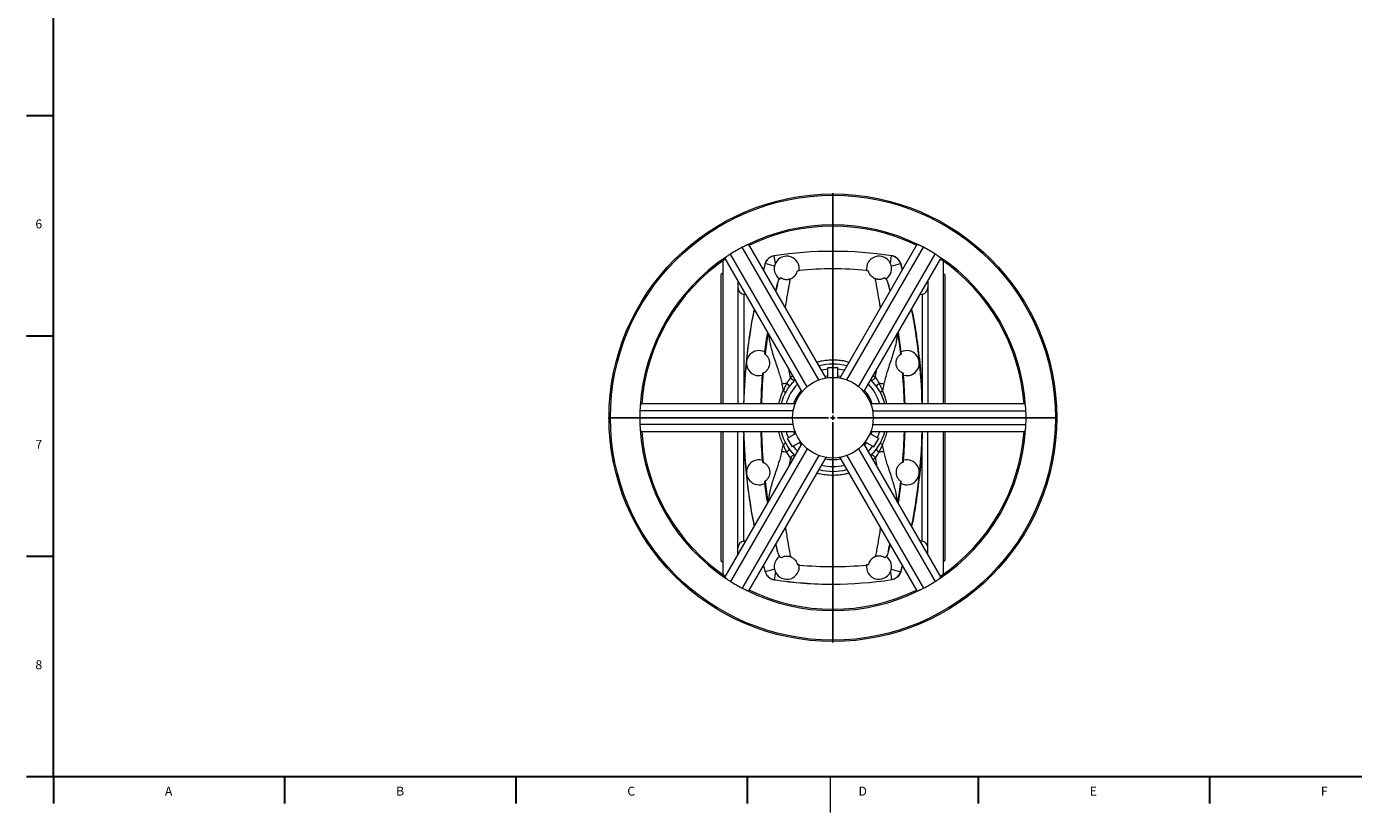
# Model space of a CAD drawing. Units: millimetres. Extents: x 5 to 589, y 5 to 415.
# Drawn here: x 7 to 303, y 5 to 180 of the extents above; entities that cross this region are included whole.
import ezdxf

# ---------------------------------------------------------------- set-up
doc = ezdxf.new("R2010")
doc.units = ezdxf.units.MM
doc.layers.add('FORMAT', color=7, linetype='Continuous')
doc.styles.add('SLDTEXTSTYLE0', font='TXT', dxfattribs={"width": 0.605})

# ---------------------------------------------------------------- blocks, each defined once
blk = doc.blocks.new('SW_CENTERMARKSYMBOL_1')
at = {"layer": 'FORMAT', "color": 0}
for p, q in [((0, 1), (0, 50.2)), ((-1, 0), (-50.2, 0)), ((0, 0), (-0.5, 0)), ((0, 0), (0, 0.5)), ((0, 0), (0, -0.5)), ((0, 0), (0.5, 0)), ((1, 0), (50.2, 0)), ((0, -1), (0, -50.2))]:
    blk.add_line(p, q, dxfattribs=at)

msp = doc.modelspace()

# ---------------------------------------------------------------- linework, layer by layer
at = {"color": 7, "linetype": 'Continuous', "lineweight": 30}
for p, q in [((7, 160.62), (13, 160.62)), ((7, 111.37), (13, 111.37)), ((7, 62.12), (13, 62.12)), ((7, 12.87), (13, 12.87)), ((13, 12.87), (13, 6.87)), ((64.64, 12.87), (64.64, 6.87)), ((116.28, 12.87), (116.28, 6.87)), ((167.92, 12.87), (167.92, 6.87)), ((219.56, 12.87), (219.56, 6.87)), ((271.2, 12.87), (271.2, 6.87))]:
    msp.add_line(p, q, dxfattribs=at)
at = {"color": 8, "linetype": 'Continuous', "lineweight": 0}
for p, q in [((183.98, 101.51), (166.86, 131.16)), ((190.23, 101.51), (207.35, 131.16)), ((181.35, 100), (164.24, 129.65)), ((171.99, 127.5), (171.96, 127.5)), ((174.05, 126.9), (171.99, 127.5)), ((173.99, 129.26), (173.99, 129.28)), ((174.26, 127.53), (173.99, 129.26)), ((192.85, 100), (209.97, 129.65)), ((199.95, 127.53), (200.21, 129.26)), ((200.15, 126.9), (202.22, 127.5)), ((200.21, 129.26), (200.21, 129.28)), ((202.22, 127.5), (202.24, 127.5)), ((167.2, 120.62), (167.2, 97.13)), ((207.01, 120.62), (207.01, 97.13)), ((178.09, 102.45), (177.61, 102.03)), ((186, 102.34), (185.4, 102.25)), ((188.81, 102.25), (188.2, 102.34)), ((178.23, 94.58), (143.99, 94.58)), ((195.97, 94.58), (230.21, 94.58)), ((178.23, 91.56), (143.99, 91.56)), ((167.2, 65.52), (167.2, 89.01)), ((178.3, 89.96), (178.52, 89.39)), ((195.68, 89.39), (195.9, 89.96)), ((195.97, 91.56), (230.21, 91.56)), ((207.01, 65.52), (207.01, 89.01)), ((181.35, 86.14), (164.24, 56.49)), ((179.62, 87.48), (180, 87)), ((192.85, 86.14), (209.97, 56.49)), ((194.2, 87), (194.58, 87.48)), ((183.98, 84.63), (166.86, 54.98)), ((178.09, 83.69), (177.61, 84.11)), ((190.23, 84.63), (207.35, 54.98)), ((171.99, 58.64), (171.96, 58.64)), ((174.05, 59.24), (171.99, 58.64)), ((174.26, 58.6), (173.99, 56.88)), ((173.99, 56.88), (173.99, 56.86)), ((199.95, 58.6), (200.21, 56.88)), ((200.15, 59.24), (202.22, 58.64)), ((200.21, 56.88), (200.21, 56.86)), ((202.22, 58.64), (202.24, 58.64))]:
    msp.add_line(p, q, dxfattribs=at)
at = {"color": 7, "linetype": 'Continuous', "lineweight": 15}
for p, q in [((185.57, 101.94), (168.36, 131.76)), ((205.85, 131.76), (188.63, 101.94)), ((162.5, 128.09), (162.5, 96.18)), ((162.96, 128.65), (180.18, 98.83)), ((171.99, 127.5), (171.6, 126.14)), ((171.96, 127.5), (171.6, 126.14)), ((194.02, 98.83), (211.24, 128.65)), ((202.22, 127.5), (202.6, 126.14)), ((202.24, 127.5), (202.6, 126.14)), ((211.7, 128.09), (211.7, 96.18)), ((162.5, 125.37), (162.1, 124.97)), ((162.1, 124.97), (162.1, 96.18)), ((212.1, 124.97), (211.7, 125.37)), ((212.1, 124.97), (212.1, 96.18)), ((165.9, 123.56), (165.9, 96.18)), ((174.33, 121.42), (174.74, 123.07)), ((199.87, 121.42), (199.46, 123.07)), ((208.3, 123.56), (208.3, 96.18)), ((167.65, 120.53), (167.2, 120.62)), ((207.01, 120.62), (206.55, 120.53)), ((186, 102), (186, 104.24)), ((188.2, 104.24), (186, 104.24)), ((188.2, 102), (188.2, 104.24)), ((178.65, 96.18), (144.22, 96.18)), ((229.98, 96.18), (195.55, 96.18)), ((144.22, 89.96), (178.65, 89.96)), ((162.1, 89.96), (162.1, 61.17)), ((162.5, 89.96), (162.5, 58.04)), ((165.9, 62.58), (165.9, 89.96)), ((178.82, 89.56), (176.87, 88.43)), ((195.39, 89.56), (197.33, 88.43)), ((195.55, 89.96), (229.98, 89.96)), ((208.3, 62.58), (208.3, 89.96)), ((211.7, 89.96), (211.7, 58.04)), ((212.1, 89.96), (212.1, 61.17)), ((180.18, 87.31), (162.96, 57.49)), ((176.87, 88.43), (177.97, 86.53)), ((179.92, 87.65), (177.97, 86.53)), ((211.24, 57.49), (194.02, 87.31)), ((194.29, 87.65), (196.23, 86.53)), ((196.23, 86.53), (197.33, 88.43)), ((168.36, 54.38), (185.57, 84.2)), ((188.63, 84.2), (205.85, 54.38)), ((167.2, 65.52), (167.65, 65.61)), ((206.55, 65.61), (207.01, 65.52)), ((174.33, 64.72), (174.74, 63.07)), ((199.87, 64.72), (199.46, 63.07)), ((162.1, 61.17), (162.5, 60.77)), ((171.6, 60), (171.99, 58.64)), ((171.6, 60), (171.96, 58.64)), ((202.6, 60), (202.22, 58.64)), ((202.6, 60), (202.24, 58.64)), ((211.7, 60.77), (212.1, 61.17))]:
    msp.add_line(p, q, dxfattribs=at)
at = {"color": 7, "linetype": 'Continuous', "lineweight": 0}
msp.add_line((186.5, 12.87), (186.5, 4.87), dxfattribs=at)
at = {"color": 8, "linetype": 'Continuous', "lineweight": 0, "flags": 128}
for points in [[(186, 103.93), (185.11, 103.8), (184.57, 103.68)], [(189.63, 103.68), (189.09, 103.8), (188.2, 103.93)], [(176.03, 99.13), (176.14, 99.05), (176.23, 98.97), (176.31, 98.89), (176.38, 98.82), (176.43, 98.75), (176.45, 98.7), (176.46, 98.65), (176.46, 98.61)], [(198.17, 99.13), (198.07, 99.05), (197.97, 98.97), (197.89, 98.89), (197.82, 98.82), (197.78, 98.75), (197.75, 98.7), (197.74, 98.65), (197.75, 98.61)], [(176.64, 89.96), (176.82, 89.43), (177.15, 88.59)], [(197.05, 88.59), (197.39, 89.43), (197.56, 89.96)], [(176.03, 87.01), (176.14, 87.09), (176.23, 87.17), (176.31, 87.25), (176.38, 87.32), (176.43, 87.38), (176.45, 87.44), (176.46, 87.49), (176.46, 87.53)], [(178.25, 86.69), (178.8, 85.98), (179.18, 85.57)], [(195.03, 85.57), (195.4, 85.98), (195.95, 86.69)], [(198.17, 87.01), (198.07, 87.09), (197.97, 87.17), (197.89, 87.25), (197.82, 87.32), (197.78, 87.38), (197.75, 87.44), (197.74, 87.49), (197.75, 87.53)]]:
    msp.add_lwpolyline(points, dxfattribs=at)
at = {"color": 7, "linetype": 'Continuous', "lineweight": 15}
for radius in [50, 49.7, 9]:
    msp.add_circle((187.1, 93.07), radius, dxfattribs=at)
for centre, radius, start, end in [((187.1, 93.07), 43.1, 63.451, 116.549), ((187.1, 93.07), 42.8, 64.1723, 115.8277), ((187.1, 93.07), 43.1, 123.451, 176.549), ((187.1, 93.07), 42.8, 124.1723, 175.8277), ((174.36, 126.81), 2.47, 98.608, 163.9309), ((187.1, 42.67), 87.57, 81.392, 98.608), ((176.8, 126.37), 2.8, 350.1003, 235.4476), ((197.4, 126.37), 2.8, 304.5524, 189.8997), ((199.84, 126.81), 2.47, 16.0691, 81.392), ((187.1, 93.07), 43.1, 3.451, 56.549), ((187.1, 93.07), 42.8, 4.1723, 55.8277), ((187.1, 42.67), 83.56, 95.1783, 95.4643), ((187.1, 42.67), 83.66, 84.8392, 95.1608), ((187.1, 42.67), 83.56, 84.5357, 84.8217), ((167.5, 122.19), 1.6, 180, 259), ((206.7, 122.19), 1.6, 281, 0), ((291.5, 93.07), 124.37, 168.7624, 178.5653), ((82.7, 93.07), 124.37, 1.4347, 11.2376), ((291.5, 93.07), 120.55, 170.8785, 172.9926), ((82.7, 93.07), 120.55, 7.0074, 9.1215), ((170.6, 105.27), 2.8, 63.2987, 285.1769), ((291.5, 93.07), 120.54, 172.9947, 173.199), ((203.6, 105.27), 2.8, 254.8231, 116.7013), ((82.7, 93.07), 120.54, 6.801, 7.0053), ((187.1, 93.07), 12, 75.0402, 104.9598), ((291.5, 93.07), 120.55, 175.483, 178.5199), ((291.5, 93.07), 120.54, 175.2766, 175.4809), ((187.1, 93.07), 12, 135.0402, 164.9598), ((187.1, 93.07), 12, 15.0402, 44.9598), ((82.7, 93.07), 120.54, 4.5191, 4.7234), ((82.7, 93.07), 120.55, 1.4801, 4.517), ((187.1, 93.07), 43.1, 183.451, 236.549), ((187.1, 93.07), 42.8, 184.1723, 235.8277), ((291.5, 93.07), 124.37, 181.4347, 191.2376), ((291.5, 93.07), 120.55, 181.4801, 184.517), ((187.1, 93.07), 12, 195.0402, 224.9598), ((187.1, 93.07), 12, 315.0402, 344.9598), ((82.7, 93.07), 120.55, 355.483, 358.5199), ((82.7, 93.07), 124.37, 348.7624, 358.5653), ((187.1, 93.07), 43.1, 303.451, 356.549), ((187.1, 93.07), 42.8, 304.1723, 355.8277), ((170.6, 80.87), 2.8, 74.8231, 296.7013), ((291.5, 93.07), 120.54, 184.5191, 184.7234), ((203.6, 80.87), 2.8, 243.2987, 105.1769), ((82.7, 93.07), 120.54, 355.2766, 355.4809), ((187.1, 93.07), 12, 255.0402, 284.9598), ((291.5, 93.07), 120.54, 186.801, 187.0053), ((291.5, 93.07), 120.55, 187.0074, 189.1215), ((82.7, 93.07), 120.55, 350.8785, 352.9926), ((82.7, 93.07), 120.54, 352.9947, 353.199), ((167.5, 63.95), 1.6, 101, 180), ((206.7, 63.95), 1.6, 0, 79), ((176.8, 59.77), 2.8, 124.5524, 9.8997), ((187.1, 143.47), 83.56, 264.5357, 264.8217), ((187.1, 143.47), 83.66, 264.8392, 275.1608), ((197.4, 59.77), 2.8, 170.1003, 55.4476), ((187.1, 143.47), 83.56, 275.1783, 275.4643), ((174.36, 59.33), 2.47, 196.0691, 261.392), ((187.1, 143.47), 87.57, 261.392, 278.608), ((199.84, 59.33), 2.47, 278.608, 343.9309), ((187.1, 93.07), 43.1, 243.451, 296.549), ((187.1, 93.07), 42.8, 244.1723, 295.8277)]:
    msp.add_arc(centre, radius, start, end, dxfattribs=at)
at = {"color": 8, "linetype": 'Continuous', "lineweight": 0}
for centre, radius, start, end in [((291.5, 93.07), 120.4, 170.969, 173.2309), ((82.7, 93.07), 120.4, 6.7691, 9.031), ((291.5, 93.07), 120.4, 175.2447, 178.518), ((179.66, 103.81), 2.71, 221.1196, 243.5691), ((194.55, 103.81), 2.71, 296.4309, 318.8804), ((82.7, 93.07), 120.4, 1.482, 4.7553), ((179.95, 77.15), 23.79, 97.7012, 100.2315), ((187.1, 93.07), 10.91, 136.5801, 163.4199), ((175.81, 99.12), 1.87, 32.3245, 59.3029), ((187.1, 93.07), 9.34, 139.482, 160.518), ((187.1, 93.07), 9.34, 19.482, 40.518), ((187.1, 93.07), 10.91, 16.5801, 43.4199), ((198.39, 99.12), 1.87, 120.6971, 147.6755), ((194.25, 77.15), 23.79, 79.7685, 82.2988), ((291.5, 93.07), 120.4, 181.482, 184.7553), ((82.7, 93.07), 120.4, 355.2447, 358.518), ((175.81, 87.02), 1.87, 300.6971, 327.6755), ((198.39, 87.02), 1.87, 212.3245, 239.3029), ((179.95, 108.99), 23.79, 259.7685, 262.2988), ((179.66, 82.33), 2.71, 116.4309, 138.8804), ((187.1, 93.07), 9.34, 259.482, 280.518), ((194.55, 82.33), 2.71, 41.1196, 63.5691), ((194.25, 108.99), 23.79, 277.7012, 280.2315), ((187.1, 93.07), 10.91, 256.5801, 283.4199), ((291.5, 93.07), 120.4, 186.7691, 189.031), ((82.7, 93.07), 120.4, 350.969, 353.2309)]:
    msp.add_arc(centre, radius, start, end, dxfattribs=at)
at = {"color": 7, "linetype": 'Continuous', "lineweight": 15}
for centre, major_axis, start_param, end_param in [((186.83, 93.55), (-21.29, 36.88), 6.247624, 6.318747), ((187.38, 93.55), (21.29, 36.88), 6.247624, 6.318747), ((186.55, 93.07), (42.59, 0), 3.106031, 3.177154), ((187.65, 93.07), (42.59, 0), 6.247624, 6.318747), ((186.83, 92.59), (21.29, 36.88), 3.106031, 3.177154), ((187.38, 92.59), (-21.29, 36.88), 3.106031, 3.177154)]:
    msp.add_ellipse(centre, major_axis=major_axis, ratio=0.999916, start_param=start_param, end_param=end_param, dxfattribs=at)
for points, knots in [([(167.84, 131.62), (167.79, 131.6), (167.68, 131.56), (167.48, 131.47), (167.2, 131.34), (166.99, 131.23), (166.86, 131.16)], [0, 0, 0, 0, 0.1794, 0.404261, 0.626135, 1, 1, 1, 1]), ([(168.35, 131.76), (168.35, 131.76), (168.34, 131.78), (168.28, 131.77), (168.19, 131.75), (168.05, 131.7), (167.93, 131.66), (167.85, 131.63), (167.84, 131.62)], [0, 0, 0, 0, 0.141254, 0.345461, 0.549664, 0.753866, 0.957141, 1, 1, 1, 1]), ([(206.37, 131.62), (206.34, 131.63), (206.25, 131.67), (206.12, 131.71), (206, 131.75), (205.89, 131.78), (205.87, 131.77), (205.86, 131.76)], [0, 0, 0, 0, 0.094767, 0.289293, 0.483812, 0.67832, 1, 1, 1, 1]), ([(207.35, 131.16), (207.19, 131.24), (206.95, 131.36), (206.66, 131.5), (206.49, 131.57), (206.4, 131.61), (206.37, 131.62)], [0, 0, 0, 0, 0.4458743, 0.6663403, 0.8867816, 1, 1, 1, 1]), ([(163.34, 129.03), (163.32, 129.01), (163.25, 128.95), (163.14, 128.86), (163.05, 128.78), (162.97, 128.69), (162.97, 128.67), (162.97, 128.65)], [0, 0, 0, 0, 0.094767, 0.289293, 0.483812, 0.67832, 1, 1, 1, 1]), ([(164.24, 129.65), (164.09, 129.55), (163.86, 129.41), (163.6, 129.22), (163.45, 129.11), (163.37, 129.05), (163.34, 129.03)], [0, 0, 0, 0, 0.445873, 0.66634, 0.886782, 1, 1, 1, 1]), ([(171.96, 127.5), (172.03, 127.75), (172.15, 127.99), (172.67, 128.77), (173.28, 129.18), (173.99, 129.28), (173.99, 129.28), (173.99, 129.28)], [0.68461648, 0.68461648, 0.68461648, 0.68461648, 0.7000316, 0.7000316, 0.7420065, 0.7420065, 0.7420071, 0.7420071, 0.7420071, 0.7420071]), ([(202.24, 127.5), (202.18, 127.73), (202.08, 127.95), (201.82, 128.35), (201.67, 128.53), (201.31, 128.85), (201.11, 128.98), (200.68, 129.18), (200.45, 129.25), (200.21, 129.28)], [0, 0, 0, 0, 0.25, 0.25, 0.5, 0.5, 0.75, 0.75, 1, 1, 1, 1]), ([(210.86, 129.03), (210.82, 129.06), (210.72, 129.14), (210.54, 129.26), (210.29, 129.44), (210.09, 129.57), (209.97, 129.65)], [0, 0, 0, 0, 0.1793995, 0.4042614, 0.6261354, 1, 1, 1, 1]), ([(211.23, 128.65), (211.24, 128.66), (211.24, 128.67), (211.21, 128.72), (211.14, 128.79), (211.03, 128.89), (210.93, 128.97), (210.87, 129.02), (210.86, 129.03)], [0, 0, 0, 0, 0.1412542, 0.3454607, 0.549664, 0.7538654, 0.9571409, 1, 1, 1, 1]), ([(177.61, 124.11), (177.66, 124.13), (177.87, 124.21), (178.2, 124.4), (178.51, 124.67), (178.79, 125), (178.99, 125.34), (179.11, 125.66), (179.13, 125.78), (179.14, 125.85)], [0, 0, 0, 0, 0.023807, 0.113294, 0.231336, 0.349894, 0.566077, 0.783126, 1, 1, 1, 1]), ([(196.59, 124.11), (196.55, 124.13), (196.33, 124.21), (196, 124.4), (195.69, 124.67), (195.42, 125), (195.21, 125.34), (195.1, 125.66), (195.07, 125.78), (195.06, 125.85)], [0, 0, 0, 0, 0.023807, 0.113294, 0.231336, 0.349894, 0.566077, 0.783126, 1, 1, 1, 1]), ([(174.74, 123.07), (174.79, 123.25), (174.85, 123.43), (174.99, 123.77), (175.08, 123.93), (175.18, 124.09)], [0, 0, 0, 0, 0.5, 0.5, 1, 1, 1, 1]), ([(175.45, 124.39), (175.5, 124.35), (175.58, 124.3), (175.84, 124.17), (176.11, 124.07), (176.38, 124), (176.68, 123.97), (176.92, 123.97), (177.16, 123.99), (177.34, 124.03), (177.5, 124.07), (177.58, 124.1), (177.61, 124.11)], [0, 0, 0, 0, 0.339025, 0.55351, 0.686298, 0.807991, 0.860904, 0.914372, 0.938147, 0.962077, 0.98387, 1, 1, 1, 1]), ([(198.75, 124.39), (198.7, 124.35), (198.62, 124.3), (198.37, 124.17), (198.09, 124.07), (197.82, 124), (197.52, 123.97), (197.28, 123.97), (197.04, 123.99), (196.86, 124.03), (196.71, 124.07), (196.63, 124.1), (196.59, 124.11)], [0, 0, 0, 0, 0.339025, 0.55351, 0.686298, 0.807991, 0.860904, 0.914372, 0.938147, 0.962077, 0.98387, 1, 1, 1, 1]), ([(199.46, 123.07), (199.42, 123.25), (199.36, 123.43), (199.21, 123.77), (199.13, 123.93), (199.03, 124.09)], [0, 0, 0, 0, 0.5, 0.5, 1, 1, 1, 1]), ([(169.51, 117.31), (169.43, 116.94), (168.94, 114.67), (168.29, 110.46), (167.61, 104.69), (167.24, 99.92), (167.19, 97.08), (167.17, 96.18)], [0, 0, 0, 0, 0.053785, 0.326919, 0.600053, 0.873188, 1, 1, 1, 1]), ([(204.69, 117.31), (204.78, 116.94), (205.27, 114.67), (205.91, 110.46), (206.6, 104.69), (206.97, 99.92), (207.01, 97.08), (207.03, 96.18)], [0, 0, 0, 0, 0.053785, 0.326919, 0.600053, 0.873188, 1, 1, 1, 1]), ([(171.52, 103.05), (171.52, 103.05), (171.53, 103.06), (171.57, 103.07), (171.6, 103.09), (171.68, 103.13), (171.73, 103.15), (171.85, 103.22), (171.92, 103.26), (172.03, 103.34), (172.07, 103.37), (172.15, 103.44), (172.2, 103.48), (172.29, 103.56), (172.34, 103.61), (172.43, 103.72), (172.48, 103.78), (172.58, 103.91), (172.63, 103.98), (172.7, 104.11), (172.73, 104.15), (172.77, 104.24), (172.79, 104.29), (172.84, 104.39), (172.86, 104.45), (172.89, 104.56), (172.91, 104.61), (172.94, 104.73), (172.95, 104.79), (172.98, 104.91), (172.98, 104.97), (173, 105.1), (173, 105.16), (173, 105.29), (173, 105.35), (172.99, 105.47), (172.99, 105.53), (172.97, 105.64), (172.96, 105.7), (172.93, 105.86), (172.9, 105.95), (172.86, 106.09), (172.84, 106.13), (172.81, 106.21), (172.79, 106.25), (172.74, 106.37), (172.7, 106.43), (172.63, 106.56), (172.59, 106.61), (172.48, 106.76), (172.41, 106.84), (172.29, 106.98), (172.23, 107.03), (172.16, 107.1), (172.13, 107.12), (172.09, 107.15), (172.07, 107.17), (172.02, 107.21), (171.99, 107.23), (171.95, 107.25), (171.94, 107.26), (171.94, 107.26)], [0, 0, 0, 0, 0.0625, 0.0625, 0.125, 0.125, 0.1875, 0.1875, 0.25, 0.25, 0.28125, 0.28125, 0.3125, 0.3125, 0.34375, 0.34375, 0.375, 0.375, 0.40625, 0.40625, 0.421875, 0.421875, 0.4375, 0.4375, 0.453125, 0.453125, 0.46875, 0.46875, 0.484375, 0.484375, 0.5, 0.5, 0.515625, 0.515625, 0.53125, 0.53125, 0.546875, 0.546875, 0.5625, 0.5625, 0.59375, 0.59375, 0.609375, 0.609375, 0.625, 0.625, 0.65625, 0.65625, 0.6875, 0.6875, 0.75, 0.75, 0.8125, 0.8125, 0.84375, 0.84375, 0.875, 0.875, 0.9375, 0.9375, 1, 1, 1, 1]), ([(202.69, 103.05), (202.68, 103.05), (202.67, 103.06), (202.63, 103.07), (202.6, 103.09), (202.52, 103.13), (202.47, 103.15), (202.35, 103.22), (202.29, 103.26), (202.17, 103.34), (202.13, 103.37), (202.05, 103.44), (202, 103.48), (201.91, 103.56), (201.87, 103.61), (201.77, 103.72), (201.72, 103.78), (201.62, 103.91), (201.57, 103.98), (201.5, 104.11), (201.48, 104.15), (201.43, 104.24), (201.41, 104.29), (201.37, 104.39), (201.35, 104.45), (201.31, 104.56), (201.29, 104.61), (201.26, 104.73), (201.25, 104.79), (201.23, 104.91), (201.22, 104.97), (201.21, 105.1), (201.2, 105.16), (201.2, 105.29), (201.2, 105.35), (201.21, 105.47), (201.21, 105.53), (201.23, 105.64), (201.24, 105.7), (201.27, 105.86), (201.3, 105.95), (201.35, 106.09), (201.36, 106.13), (201.4, 106.21), (201.41, 106.25), (201.46, 106.37), (201.5, 106.43), (201.57, 106.56), (201.61, 106.61), (201.72, 106.76), (201.79, 106.84), (201.91, 106.98), (201.97, 107.03), (202.05, 107.1), (202.07, 107.12), (202.11, 107.15), (202.13, 107.17), (202.19, 107.21), (202.21, 107.23), (202.25, 107.25), (202.26, 107.26), (202.26, 107.26)], [0, 0, 0, 0, 0.0625, 0.0625, 0.125, 0.125, 0.1875, 0.1875, 0.25, 0.25, 0.28125, 0.28125, 0.3125, 0.3125, 0.34375, 0.34375, 0.375, 0.375, 0.40625, 0.40625, 0.421875, 0.421875, 0.4375, 0.4375, 0.453125, 0.453125, 0.46875, 0.46875, 0.484375, 0.484375, 0.5, 0.5, 0.515625, 0.515625, 0.53125, 0.53125, 0.546875, 0.546875, 0.5625, 0.5625, 0.59375, 0.59375, 0.609375, 0.609375, 0.625, 0.625, 0.65625, 0.65625, 0.6875, 0.6875, 0.75, 0.75, 0.8125, 0.8125, 0.84375, 0.84375, 0.875, 0.875, 0.9375, 0.9375, 1, 1, 1, 1]), ([(144.08, 95.66), (144.07, 95.61), (144.06, 95.49), (144.04, 95.27), (144.01, 94.97), (144, 94.73), (143.99, 94.58)], [0, 0, 0, 0, 0.1794, 0.404261, 0.626135, 1, 1, 1, 1]), ([(144.22, 96.18), (144.22, 96.18), (144.2, 96.18), (144.18, 96.12), (144.15, 96.03), (144.12, 95.89), (144.09, 95.76), (144.08, 95.68), (144.08, 95.66)], [0, 0, 0, 0, 0.141254, 0.345461, 0.549664, 0.753866, 0.957141, 1, 1, 1, 1]), ([(230.12, 95.66), (230.12, 95.69), (230.1, 95.79), (230.08, 95.92), (230.05, 96.04), (230.02, 96.16), (230, 96.17), (229.98, 96.17)], [0, 0, 0, 0, 0.094767, 0.289292, 0.483811, 0.67832, 1, 1, 1, 1]), ([(230.21, 94.58), (230.2, 94.76), (230.19, 95.03), (230.16, 95.35), (230.14, 95.53), (230.13, 95.63), (230.12, 95.66)], [0, 0, 0, 0, 0.445874, 0.666339, 0.886781, 1, 1, 1, 1]), ([(143.99, 91.56), (144, 91.38), (144.01, 91.11), (144.04, 90.79), (144.06, 90.61), (144.08, 90.51), (144.08, 90.47)], [0, 0, 0, 0, 0.445874, 0.666339, 0.886781, 1, 1, 1, 1]), ([(144.08, 90.47), (144.09, 90.44), (144.1, 90.35), (144.12, 90.22), (144.15, 90.09), (144.19, 89.98), (144.21, 89.97), (144.22, 89.97)], [0, 0, 0, 0, 0.094767, 0.289292, 0.483811, 0.67832, 1, 1, 1, 1]), ([(167.17, 89.96), (167.19, 89.06), (167.24, 86.22), (167.61, 81.45), (168.29, 75.68), (168.94, 71.47), (169.43, 69.2), (169.51, 68.83)], [0, 0, 0, 0, 0.126812, 0.399947, 0.673081, 0.946215, 1, 1, 1, 1]), ([(207.03, 89.96), (207.01, 89.06), (206.97, 86.22), (206.6, 81.45), (205.91, 75.68), (205.27, 71.47), (204.78, 69.2), (204.69, 68.83)], [0, 0, 0, 0, 0.126812, 0.399947, 0.673081, 0.946215, 1, 1, 1, 1]), ([(229.98, 89.96), (229.99, 89.96), (230, 89.96), (230.03, 90.01), (230.06, 90.11), (230.09, 90.25), (230.11, 90.38), (230.12, 90.46), (230.12, 90.47)], [0, 0, 0, 0, 0.141254, 0.345461, 0.549664, 0.753866, 0.957141, 1, 1, 1, 1]), ([(230.12, 90.47), (230.13, 90.53), (230.15, 90.65), (230.17, 90.86), (230.19, 91.17), (230.2, 91.41), (230.21, 91.56)], [0, 0, 0, 0, 0.1794, 0.404261, 0.626135, 1, 1, 1, 1]), ([(171.52, 83.09), (171.52, 83.09), (171.53, 83.08), (171.57, 83.06), (171.6, 83.05), (171.68, 83.01), (171.73, 82.99), (171.85, 82.92), (171.92, 82.88), (172.03, 82.8), (172.07, 82.77), (172.15, 82.7), (172.2, 82.66), (172.29, 82.58), (172.34, 82.53), (172.43, 82.42), (172.48, 82.36), (172.58, 82.23), (172.63, 82.15), (172.7, 82.03), (172.73, 81.98), (172.77, 81.89), (172.79, 81.85), (172.84, 81.74), (172.86, 81.69), (172.89, 81.58), (172.91, 81.53), (172.94, 81.41), (172.95, 81.35), (172.98, 81.23), (172.98, 81.16), (173, 81.04), (173, 80.98), (173, 80.85), (173, 80.79), (172.99, 80.67), (172.99, 80.61), (172.97, 80.5), (172.96, 80.44), (172.93, 80.28), (172.9, 80.18), (172.86, 80.05), (172.84, 80.01), (172.81, 79.92), (172.79, 79.88), (172.74, 79.77), (172.7, 79.71), (172.63, 79.58), (172.59, 79.53), (172.48, 79.37), (172.41, 79.29), (172.29, 79.16), (172.23, 79.11), (172.16, 79.04), (172.13, 79.02), (172.09, 78.99), (172.07, 78.97), (172.02, 78.93), (171.99, 78.91), (171.95, 78.89), (171.94, 78.88), (171.94, 78.88)], [0, 0, 0, 0, 0.0625, 0.0625, 0.125, 0.125, 0.1875, 0.1875, 0.25, 0.25, 0.28125, 0.28125, 0.3125, 0.3125, 0.34375, 0.34375, 0.375, 0.375, 0.40625, 0.40625, 0.421875, 0.421875, 0.4375, 0.4375, 0.453125, 0.453125, 0.46875, 0.46875, 0.484375, 0.484375, 0.5, 0.5, 0.515625, 0.515625, 0.53125, 0.53125, 0.546875, 0.546875, 0.5625, 0.5625, 0.59375, 0.59375, 0.609375, 0.609375, 0.625, 0.625, 0.65625, 0.65625, 0.6875, 0.6875, 0.75, 0.75, 0.8125, 0.8125, 0.84375, 0.84375, 0.875, 0.875, 0.9375, 0.9375, 1, 1, 1, 1]), ([(202.69, 83.09), (202.68, 83.09), (202.67, 83.08), (202.63, 83.06), (202.6, 83.05), (202.52, 83.01), (202.47, 82.99), (202.35, 82.92), (202.29, 82.88), (202.17, 82.8), (202.13, 82.77), (202.05, 82.7), (202, 82.66), (201.91, 82.58), (201.87, 82.53), (201.77, 82.42), (201.72, 82.36), (201.62, 82.23), (201.57, 82.15), (201.5, 82.03), (201.48, 81.98), (201.43, 81.89), (201.41, 81.85), (201.37, 81.74), (201.35, 81.69), (201.31, 81.58), (201.29, 81.53), (201.26, 81.41), (201.25, 81.35), (201.23, 81.23), (201.22, 81.16), (201.21, 81.04), (201.2, 80.98), (201.2, 80.85), (201.2, 80.79), (201.21, 80.67), (201.21, 80.61), (201.23, 80.5), (201.24, 80.44), (201.27, 80.28), (201.3, 80.18), (201.35, 80.05), (201.36, 80.01), (201.4, 79.92), (201.41, 79.88), (201.46, 79.77), (201.5, 79.71), (201.57, 79.58), (201.61, 79.53), (201.72, 79.37), (201.79, 79.29), (201.91, 79.16), (201.97, 79.11), (202.05, 79.04), (202.07, 79.02), (202.11, 78.99), (202.13, 78.97), (202.19, 78.93), (202.21, 78.91), (202.25, 78.89), (202.26, 78.88), (202.26, 78.88)], [0, 0, 0, 0, 0.0625, 0.0625, 0.125, 0.125, 0.1875, 0.1875, 0.25, 0.25, 0.28125, 0.28125, 0.3125, 0.3125, 0.34375, 0.34375, 0.375, 0.375, 0.40625, 0.40625, 0.421875, 0.421875, 0.4375, 0.4375, 0.453125, 0.453125, 0.46875, 0.46875, 0.484375, 0.484375, 0.5, 0.5, 0.515625, 0.515625, 0.53125, 0.53125, 0.546875, 0.546875, 0.5625, 0.5625, 0.59375, 0.59375, 0.609375, 0.609375, 0.625, 0.625, 0.65625, 0.65625, 0.6875, 0.6875, 0.75, 0.75, 0.8125, 0.8125, 0.84375, 0.84375, 0.875, 0.875, 0.9375, 0.9375, 1, 1, 1, 1]), ([(174.74, 63.07), (174.79, 62.89), (174.85, 62.71), (174.99, 62.37), (175.08, 62.21), (175.18, 62.05)], [0, 0, 0, 0, 0.5, 0.5, 1, 1, 1, 1]), ([(199.46, 63.07), (199.42, 62.89), (199.36, 62.71), (199.21, 62.37), (199.13, 62.21), (199.03, 62.05)], [0, 0, 0, 0, 0.5, 0.5, 1, 1, 1, 1]), ([(175.45, 61.75), (175.5, 61.79), (175.58, 61.84), (175.84, 61.97), (176.11, 62.07), (176.38, 62.14), (176.68, 62.17), (176.92, 62.17), (177.16, 62.14), (177.34, 62.11), (177.5, 62.07), (177.58, 62.04), (177.61, 62.03)], [0, 0, 0, 0, 0.339025, 0.55351, 0.686298, 0.807991, 0.860904, 0.914372, 0.938147, 0.962077, 0.98387, 1, 1, 1, 1]), ([(177.61, 62.03), (177.66, 62.01), (177.87, 61.93), (178.2, 61.73), (178.51, 61.47), (178.79, 61.14), (178.99, 60.79), (179.11, 60.48), (179.13, 60.35), (179.14, 60.29)], [0, 0, 0, 0, 0.023807, 0.113294, 0.231336, 0.349894, 0.566077, 0.783126, 1, 1, 1, 1]), ([(196.59, 62.03), (196.55, 62.01), (196.33, 61.93), (196, 61.73), (195.69, 61.47), (195.42, 61.14), (195.21, 60.79), (195.1, 60.48), (195.07, 60.35), (195.06, 60.29)], [0, 0, 0, 0, 0.023807, 0.113294, 0.231336, 0.349894, 0.566077, 0.783126, 1, 1, 1, 1]), ([(198.75, 61.75), (198.7, 61.79), (198.62, 61.84), (198.37, 61.97), (198.09, 62.07), (197.82, 62.14), (197.52, 62.17), (197.28, 62.17), (197.04, 62.14), (196.86, 62.11), (196.71, 62.07), (196.63, 62.04), (196.59, 62.03)], [0, 0, 0, 0, 0.339025, 0.55351, 0.686298, 0.807991, 0.860904, 0.914372, 0.938147, 0.962077, 0.98387, 1, 1, 1, 1]), ([(162.97, 57.49), (162.97, 57.48), (162.96, 57.47), (162.99, 57.42), (163.06, 57.35), (163.17, 57.25), (163.27, 57.17), (163.33, 57.12), (163.34, 57.11)], [0, 0, 0, 0, 0.1412542, 0.3454607, 0.549664, 0.7538654, 0.9571409, 1, 1, 1, 1]), ([(163.34, 57.11), (163.39, 57.08), (163.48, 57), (163.66, 56.87), (163.91, 56.7), (164.11, 56.57), (164.24, 56.49)], [0, 0, 0, 0, 0.1793995, 0.4042614, 0.6261354, 1, 1, 1, 1]), ([(171.96, 58.64), (172.03, 58.41), (172.13, 58.19), (172.38, 57.79), (172.54, 57.61), (172.89, 57.29), (173.09, 57.16), (173.53, 56.96), (173.76, 56.89), (173.99, 56.86)], [0, 0, 0, 0, 0.25, 0.25, 0.5, 0.5, 0.75, 0.75, 1, 1, 1, 1]), ([(202.24, 58.64), (202.17, 58.38), (202.06, 58.15), (201.53, 57.36), (200.92, 56.96), (200.21, 56.86), (200.21, 56.86), (200.21, 56.86)], [0.68461648, 0.68461648, 0.68461648, 0.68461648, 0.7000316, 0.7000316, 0.7420065, 0.7420065, 0.7420071, 0.7420071, 0.7420071, 0.7420071]), ([(209.97, 56.49), (210.12, 56.59), (210.34, 56.73), (210.6, 56.92), (210.75, 57.03), (210.83, 57.09), (210.86, 57.11)], [0, 0, 0, 0, 0.445873, 0.66634, 0.886782, 1, 1, 1, 1]), ([(210.86, 57.11), (210.88, 57.13), (210.96, 57.19), (211.06, 57.27), (211.15, 57.36), (211.23, 57.45), (211.23, 57.47), (211.23, 57.48)], [0, 0, 0, 0, 0.094767, 0.289293, 0.483812, 0.67832, 1, 1, 1, 1]), ([(166.86, 54.98), (167.02, 54.9), (167.25, 54.77), (167.55, 54.64), (167.71, 54.57), (167.81, 54.53), (167.84, 54.52)], [0, 0, 0, 0, 0.4458743, 0.6663403, 0.8867816, 1, 1, 1, 1]), ([(167.84, 54.52), (167.87, 54.5), (167.95, 54.47), (168.08, 54.42), (168.2, 54.39), (168.32, 54.36), (168.34, 54.37), (168.35, 54.38)], [0, 0, 0, 0, 0.094767, 0.289293, 0.483812, 0.67832, 1, 1, 1, 1]), ([(205.85, 54.38), (205.85, 54.37), (205.86, 54.36), (205.92, 54.37), (206.02, 54.39), (206.15, 54.43), (206.28, 54.48), (206.35, 54.51), (206.37, 54.52)], [0, 0, 0, 0, 0.141254, 0.345461, 0.549664, 0.753866, 0.957141, 1, 1, 1, 1]), ([(206.37, 54.52), (206.42, 54.54), (206.53, 54.58), (206.73, 54.67), (207, 54.8), (207.21, 54.91), (207.35, 54.98)], [0, 0, 0, 0, 0.1794, 0.404261, 0.626135, 1, 1, 1, 1])]:
    msp.add_open_spline(points, degree=3, knots=knots, dxfattribs=at)
at = {"color": 8, "linetype": 'Continuous', "lineweight": 0}
for points, knots in [([(174.74, 123.07), (174.73, 123.01), (174.72, 122.9), (174.64, 122.52), (174.53, 122.01), (174.42, 121.55), (174.38, 121.34)], [0, 0, 0, 0, 0.254695, 0.511404, 0.777992, 1, 1, 1, 1]), ([(176.5, 117.66), (176.55, 117.98), (176.69, 118.87), (176.9, 120.17), (177.11, 121.37), (177.27, 122.28), (177.4, 122.96), (177.51, 123.58), (177.58, 123.93), (177.61, 124.11)], [0, 0, 0, 0, 0.1140826, 0.3149762, 0.5158645, 0.6362288, 0.7565921, 0.8782967, 1, 1, 1, 1]), ([(197.7, 117.66), (197.65, 117.98), (197.52, 118.87), (197.3, 120.17), (197.09, 121.37), (196.93, 122.28), (196.81, 122.96), (196.69, 123.58), (196.62, 123.93), (196.59, 124.11)], [0, 0, 0, 0, 0.1140826, 0.3149762, 0.5158645, 0.6362288, 0.7565921, 0.8782967, 1, 1, 1, 1]), ([(199.46, 123.07), (199.47, 123.01), (199.49, 122.9), (199.57, 122.52), (199.68, 122.01), (199.78, 121.55), (199.83, 121.34)], [0, 0, 0, 0, 0.254695, 0.511404, 0.777992, 1, 1, 1, 1]), ([(172.78, 111.65), (172.8, 111.39), (172.84, 110.82), (173.02, 109.78), (173.31, 108.52), (173.74, 107.07), (174.24, 105.57), (174.72, 104.17), (175.13, 102.89), (175.47, 101.75), (175.64, 100.95), (175.73, 100.56)], [0, 0, 0, 0, 0.081871, 0.180539, 0.31492, 0.450436, 0.585582, 0.720725, 0.813827, 0.907018, 1, 1, 1, 1]), ([(201.42, 111.65), (201.41, 111.39), (201.36, 110.82), (201.19, 109.78), (200.89, 108.52), (200.46, 107.07), (199.96, 105.57), (199.48, 104.17), (199.07, 102.89), (198.73, 101.75), (198.56, 100.95), (198.48, 100.56)], [0, 0, 0, 0, 0.081871, 0.180539, 0.31492, 0.450436, 0.585582, 0.720725, 0.813827, 0.907018, 1, 1, 1, 1]), ([(177.61, 102.03), (177.54, 102.54), (177.45, 103.13), (177.34, 103.7), (177.33, 103.76)], [0, 0, 0, 0, 0.886293, 1, 1, 1, 1]), ([(190.65, 105.44), (190.36, 105.53), (189.63, 105.74), (188.44, 105.89), (186.99, 105.97), (185.52, 105.87), (184.33, 105.69), (183.71, 105.5), (183.55, 105.45)], [0, 0, 0, 0, 0.127759, 0.313807, 0.499854, 0.730514, 0.930821, 1, 1, 1, 1]), ([(196.59, 102.03), (196.67, 102.54), (196.76, 103.13), (196.86, 103.7), (196.87, 103.76)], [0, 0, 0, 0, 0.886293, 1, 1, 1, 1]), ([(196.59, 102.03), (196.57, 102.05), (196.42, 102.2), (196.26, 102.34), (196.12, 102.45)], [0, 0, 0, 0, 0.140129, 1, 1, 1, 1]), ([(175.03, 96.18), (175.15, 96.68), (175.4, 97.7), (175.82, 98.64), (176.03, 99.13)], [0, 0, 0, 0, 0.489105, 1, 1, 1, 1]), ([(176.76, 100.72), (176.62, 100.46), (176.49, 100.2), (176.25, 99.67), (176.13, 99.4), (176.03, 99.13)], [0, 0, 0, 0, 0.5, 0.5, 1, 1, 1, 1]), ([(197.44, 100.72), (197.58, 100.46), (197.71, 100.2), (197.96, 99.67), (198.07, 99.4), (198.17, 99.13)], [0, 0, 0, 0, 0.5, 0.5, 1, 1, 1, 1]), ([(199.18, 96.18), (199.05, 96.68), (198.8, 97.7), (198.39, 98.64), (198.17, 99.13)], [0, 0, 0, 0, 0.489105, 1, 1, 1, 1]), ([(176.03, 87.01), (175.86, 87.4), (175.52, 88.18), (175.2, 89.17), (175.07, 89.78), (175.04, 89.96)], [0, 0, 0, 0, 0.412233, 0.825342, 1, 1, 1, 1]), ([(198.17, 87.01), (198.34, 87.4), (198.68, 88.18), (199.01, 89.17), (199.13, 89.78), (199.17, 89.96)], [0, 0, 0, 0, 0.412233, 0.825342, 1, 1, 1, 1]), ([(176.76, 85.42), (176.62, 85.68), (176.49, 85.94), (176.25, 86.47), (176.13, 86.74), (176.03, 87.01)], [0, 0, 0, 0, 0.5, 0.5, 1, 1, 1, 1]), ([(197.44, 85.42), (197.58, 85.68), (197.71, 85.94), (197.96, 86.47), (198.07, 86.74), (198.17, 87.01)], [0, 0, 0, 0, 0.5, 0.5, 1, 1, 1, 1]), ([(172.78, 74.49), (172.8, 74.75), (172.84, 75.32), (173.02, 76.36), (173.31, 77.62), (173.74, 79.07), (174.24, 80.57), (174.72, 81.97), (175.13, 83.25), (175.47, 84.39), (175.64, 85.18), (175.73, 85.58)], [0, 0, 0, 0, 0.081871, 0.180539, 0.31492, 0.450436, 0.585582, 0.720725, 0.813827, 0.907018, 1, 1, 1, 1]), ([(177.61, 84.11), (177.54, 83.59), (177.45, 83.01), (177.34, 82.44), (177.33, 82.38)], [0, 0, 0, 0, 0.886293, 1, 1, 1, 1]), ([(196.59, 84.11), (196.57, 84.09), (196.42, 83.94), (196.26, 83.8), (196.12, 83.68)], [0, 0, 0, 0, 0.140129, 1, 1, 1, 1]), ([(196.59, 84.11), (196.67, 83.59), (196.76, 83.01), (196.86, 82.44), (196.87, 82.38)], [0, 0, 0, 0, 0.886293, 1, 1, 1, 1]), ([(201.42, 74.49), (201.41, 74.75), (201.36, 75.32), (201.19, 76.36), (200.89, 77.62), (200.46, 79.07), (199.96, 80.57), (199.48, 81.97), (199.07, 83.25), (198.73, 84.39), (198.56, 85.18), (198.48, 85.58)], [0, 0, 0, 0, 0.081871, 0.180539, 0.31492, 0.450436, 0.585582, 0.720725, 0.813827, 0.907018, 1, 1, 1, 1]), ([(190.65, 80.7), (190.36, 80.61), (189.63, 80.4), (188.44, 80.24), (186.99, 80.16), (185.52, 80.26), (184.33, 80.45), (183.71, 80.64), (183.55, 80.69)], [0, 0, 0, 0, 0.127759, 0.313807, 0.499854, 0.730514, 0.930821, 1, 1, 1, 1]), ([(176.5, 68.48), (176.55, 68.16), (176.69, 67.27), (176.9, 65.97), (177.11, 64.77), (177.27, 63.86), (177.4, 63.18), (177.51, 62.56), (177.58, 62.21), (177.61, 62.03)], [0, 0, 0, 0, 0.1140826, 0.3149762, 0.5158645, 0.6362288, 0.7565921, 0.8782967, 1, 1, 1, 1]), ([(197.7, 68.48), (197.65, 68.16), (197.52, 67.27), (197.3, 65.97), (197.09, 64.77), (196.93, 63.86), (196.81, 63.18), (196.69, 62.56), (196.62, 62.21), (196.59, 62.03)], [0, 0, 0, 0, 0.1140826, 0.3149762, 0.5158645, 0.6362288, 0.7565921, 0.8782967, 1, 1, 1, 1]), ([(174.74, 63.07), (174.73, 63.13), (174.72, 63.23), (174.64, 63.62), (174.53, 64.13), (174.42, 64.59), (174.38, 64.8)], [0, 0, 0, 0, 0.254695, 0.511404, 0.777992, 1, 1, 1, 1]), ([(199.46, 63.07), (199.47, 63.13), (199.49, 63.23), (199.57, 63.62), (199.68, 64.13), (199.78, 64.59), (199.83, 64.8)], [0, 0, 0, 0, 0.254695, 0.511404, 0.777992, 1, 1, 1, 1])]:
    msp.add_open_spline(points, degree=3, knots=knots, dxfattribs=at)
at = {"color": 7, "linetype": 'Continuous', "lineweight": 15}
for points in [[(175.45, 124.39), (175.37, 124.28), (175.29, 124.17), (175.21, 124.06)], [(198.75, 124.39), (198.84, 124.28), (198.92, 124.17), (198.99, 124.06)], [(171.94, 107.26), (171.9, 107.29), (171.85, 107.32), (171.81, 107.34)], [(202.26, 107.26), (202.31, 107.29), (202.35, 107.32), (202.4, 107.34)], [(171.37, 103), (171.42, 103.01), (171.47, 103.03), (171.52, 103.05)], [(202.83, 103), (202.79, 103.01), (202.74, 103.03), (202.69, 103.05)], [(171.37, 83.14), (171.42, 83.13), (171.47, 83.11), (171.52, 83.09)], [(202.83, 83.14), (202.79, 83.13), (202.74, 83.11), (202.69, 83.09)], [(171.94, 78.88), (171.9, 78.85), (171.85, 78.82), (171.81, 78.79)], [(202.26, 78.88), (202.31, 78.85), (202.35, 78.82), (202.4, 78.79)], [(175.45, 61.75), (175.37, 61.86), (175.29, 61.96), (175.21, 62.08)], [(198.75, 61.75), (198.84, 61.86), (198.92, 61.96), (198.99, 62.08)], [(173.99, 56.86), (178.33, 56.2), (182.71, 55.87), (187.1, 55.87)]]:
    msp.add_open_spline(points, degree=3, dxfattribs=at)
at = {"color": 8, "linetype": 'Continuous', "lineweight": 0}
for points in [[(177.61, 102.03), (177.3, 101.61), (177.02, 101.18), (176.76, 100.72)], [(196.59, 102.03), (196.9, 101.61), (197.19, 101.18), (197.44, 100.72)], [(175.73, 100.56), (175.82, 100.08), (175.92, 99.6), (176.03, 99.13)], [(198.48, 100.56), (198.39, 100.08), (198.28, 99.6), (198.17, 99.13)], [(175.73, 85.58), (175.82, 86.06), (175.92, 86.54), (176.03, 87.01)], [(198.48, 85.58), (198.39, 86.06), (198.28, 86.54), (198.17, 87.01)], [(177.61, 84.11), (177.3, 84.52), (177.02, 84.96), (176.76, 85.42)], [(196.59, 84.11), (196.9, 84.52), (197.19, 84.96), (197.44, 85.42)]]:
    msp.add_open_spline(points, degree=3, dxfattribs=at)
at = {"layer": 'FORMAT', "lineweight": 30}
for q in [(13, 406.87), (581, 12.87)]:
    msp.add_line((13, 12.87), q, dxfattribs=at)

# ---------------------------------------------------------------- block references
at = {"layer": 'FORMAT'}
msp.add_blockref('SW_CENTERMARKSYMBOL_1', (187.1, 93.07), dxfattribs=at)

# ---------------------------------------------------------------- texts
at = {"layer": 'FORMAT', "char_height": 2, "attachment_point": 1, "style": 'SLDTEXTSTYLE0'}
for s, insert in [('6', (8.98, 137.37)), ('7', (8.98, 88.12)), ('8', (8.98, 38.87)), ('A', (37.9, 10.64)), ('B', (89.54, 10.64)), ('C', (141.18, 10.64)), ('D', (192.82, 10.64)), ('E', (244.46, 10.64)), ('F', (296.1, 10.64))]:
    msp.add_mtext(s, dxfattribs=dict(at, insert=insert))

doc.saveas('drawing.dxf')
